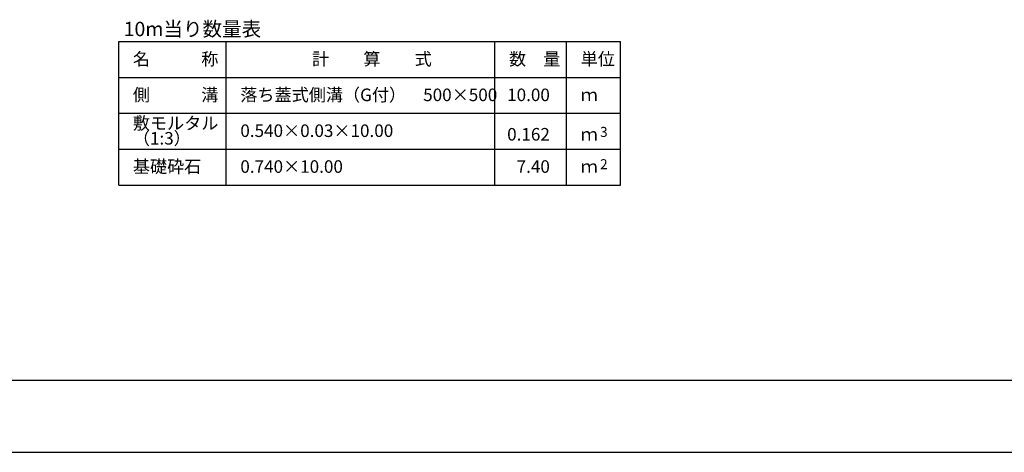
# Model space of a CAD drawing. Extents: x 43069 to 127169, y 82811 to 142211.
# Drawn here: x 57636 to 85119, y 82811 to 94878 of the extents above; entities that cross this region are included whole.
import ezdxf
from ezdxf.enums import TextEntityAlignment as Align

# ---------------------------------------------------------------- set-up
doc = ezdxf.new("R2010")
doc.units = 0
doc.header["$LTSCALE"] = 100
doc.header["$MEASUREMENT"] = 0
doc.layers.get('DEFPOINTS').update_dxf_attribs({"color": 8, "linetype": 'CONTINUOUS'})
for name, color, linetype in [('D-MTR-FRAM（材料表図枠）', 7, 'CONTINUOUS'), ('D-MTR-TXT(文字列）', 7, 'CONTINUOUS'), ('D-MTR（材料表タイトル）', 7, 'CONTINUOUS'), ('D-TTL(外枠）', 2, 'CONTINUOUS')]:
    doc.layers.add(name, color=color, linetype=linetype)
doc.styles.add('ＭＳ ゴシック', font='MS Gothic.ttf')

msp = doc.modelspace()

# ---------------------------------------------------------------- linework, layer by layer
at = {"layer": 'D-MTR-FRAM（材料表図枠）', "color": 2, "linetype": 'Continuous'}
for p, q in [((60402.6, 94267), (74402.6, 94267)), ((60402.6, 90267), (60402.6, 94267)), ((63402.6, 90267), (63402.6, 94267)), ((70902.6, 90267), (70902.6, 94267)), ((72902.6, 91067), (72902.6, 94267)), ((72902.6, 90267), (72902.6, 94267)), ((74402.6, 90267), (74402.6, 94267)), ((60402.6, 93267), (74402.6, 93267)), ((60402.6, 92267), (74402.6, 92267)), ((60402.6, 91267), (74402.6, 91267)), ((60402.6, 90267), (74402.6, 90267))]:
    msp.add_line(p, q, dxfattribs=at)
at = {"layer": 'D-TTL(外枠）'}
msp.add_line((124869.1, 84811.4), (45369.1, 84811.4), dxfattribs=at)
at = {"layer": 'DEFPOINTS'}
msp.add_line((43069.1, 82811.4), (127169.1, 82811.4), dxfattribs=at)

# ---------------------------------------------------------------- texts
at = {"layer": 'D-MTR-TXT(文字列）', "color": 7, "linetype": 'Continuous', "style": 'ＭＳ ゴシック'}
for s, height, p in [('名\u3000\u3000\u3000称', 350, (60794.9, 93607.3)), ('計\u3000\u3000算\u3000\u3000式', 350, (65795.7, 93607.3)), ('数\u3000量', 350, (71294.9, 93607.3)), ('単位', 350, (73294.9, 93607.3)), ('側\u3000\u3000\u3000溝', 350, (60794.9, 92607.3)), ('落ち蓋式側溝（G付）\u3000500×500', 350, (63794.9, 92607.3)), ('ｍ', 350, (73294.9, 92607.3)), ('敷モルタル', 350, (60794.9, 91817.3)), ('（1:3）', 350, (60794.9, 91395.1)), ('0.540×0.03×10.00', 350, (63794.9, 91607.3)), ('3', 280, (73835.1, 91607.8)), ('ｍ', 350, (73294.9, 91507.3)), ('基礎砕石', 350, (60794.9, 90607.3)), ('2', 280, (73835.1, 90707.8)), ('0.740×10.00', 350, (63794.9, 90607.3)), ('ｍ', 350, (73294.9, 90607.3))]:
    msp.add_text(s, height=height, dxfattribs=at).set_placement(p)
for s, p in [('10.00', (72434.7, 92607.3)), ('0.162', (72434.7, 91507.3)), ('7.40', (72434.7, 90607.3))]:
    msp.add_text(s, height=350, dxfattribs=at).set_placement(p, align=Align.RIGHT)
at = {"layer": 'D-MTR（材料表タイトル）', "color": 7, "style": 'ＭＳ ゴシック'}
msp.add_text('10m当り数量表', height=400, dxfattribs=at).set_placement((60536.9, 94419.5))

doc.saveas('drawing.dxf')
